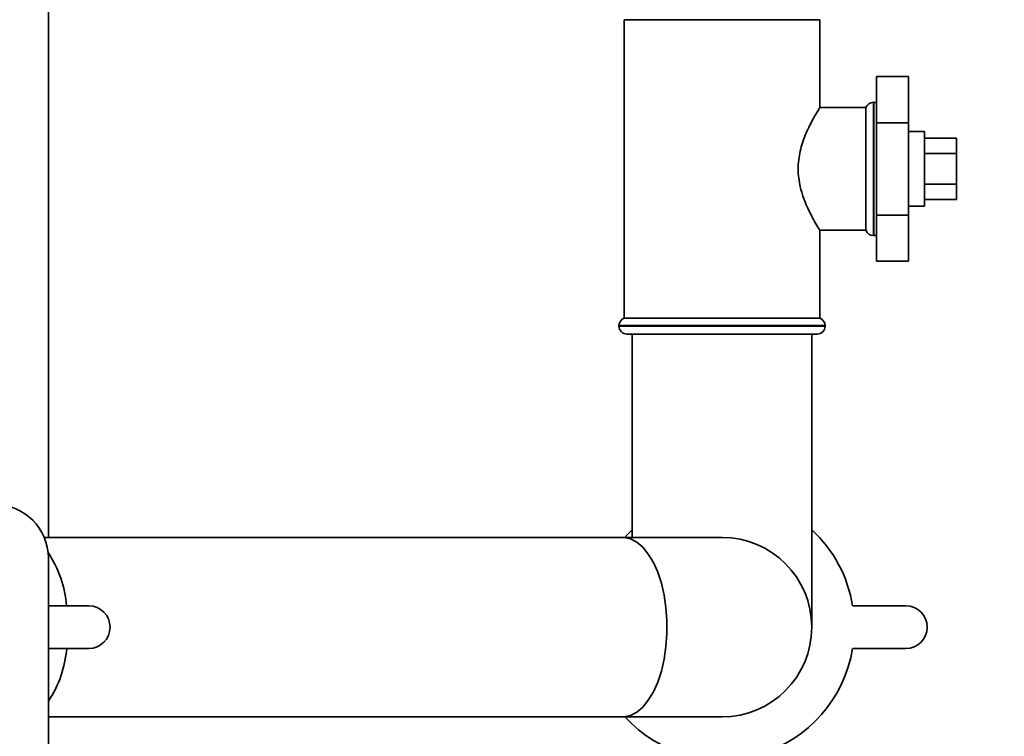
# Paper-space layout 'Blatt1' of a CAD drawing. Units: millimetres. Extents: x 0 to 6300, y 0 to 4455.
# Drawn here: x 2852 to 3037, y 2560 to 2695 of the extents above; entities that cross this region are included whole.
import ezdxf

# ---------------------------------------------------------------- set-up
doc = ezdxf.new("R2010")
doc.units = ezdxf.units.MM
doc.layers.add('1', color=7, linetype='Continuous')
doc.styles.add('SLDTEXTSTYLE1', font='TXT', dxfattribs={"width": 0.605})
doc.dimstyles.new('SLDDIMSTYLE1', dxfattribs={"dimtxt": 52.5, "dimasz": 37.5, "dimexe": 0, "dimexo": 0.0625, "dimgap": 13.125, "dimtad": 1, "dimdec": 1, "dimrnd": 1e-09, "dimzin": 12, "dimdsep": 46, "dimtxsty": 'SLDTEXTSTYLE1', "dimsah": 1, "dimcen": 0.09, "dimadec": 0, "dimazin": 3, "dimtfac": 1, "dimtdec": 1, "dimtofl": 0, "dimtmove": 0, "dimatfit": 3, "dimfxl": 1, "dimfrac": 2, "dimtolj": 1, "dimtzin": 12, "dimarcsym": 0})
doc.dimstyles.new('SLDDIMSTYLE4', dxfattribs={"dimtxt": 52.5, "dimasz": 37.5, "dimexe": 0, "dimexo": 0.0625, "dimgap": 13.125, "dimtad": 1, "dimdec": 0, "dimrnd": 1e-09, "dimzin": 12, "dimdsep": 46, "dimtxsty": 'SLDTEXTSTYLE1', "dimsah": 1, "dimcen": 0.09, "dimadec": 0, "dimazin": 3, "dimtfac": 1, "dimtofl": 0, "dimtmove": 0, "dimatfit": 3, "dimfxl": 1, "dimfrac": 2, "dimtolj": 1, "dimtzin": 12, "dimarcsym": 0})

# ---------------------------------------------------------------- blocks, each defined once
blk = doc.blocks.new('_D_3')
at = {"layer": '1', "ltscale": 15}
for p, q in [((3191.28, 3582.24), (2359.26, 3582.24)), ((2374.26, 3582.24), (2374.26, 1771.86)), ((2957.2, 1771.86), (2359.26, 1771.86))]:
    blk.add_line(p, q, dxfattribs=at)
for points in [[(2374.26, 3582.24), (2368.26, 3544.74), (2380.26, 3544.74)], [(2374.26, 1771.86), (2380.26, 1809.36), (2368.26, 1809.36)]]:
    blk.add_solid(points, dxfattribs=at)
at = {"layer": '1', "ltscale": 15, "insert": (2306.58, 2596.84), "char_height": 52.5, "attachment_point": 1, "rotation": 90, "style": 'SLDTEXTSTYLE1'}
blk.add_mtext('1810', dxfattribs=at)
blk = doc.blocks.new('_D_5')
at = {"layer": '1', "ltscale": 15}
for p, q in [((2580.2, 3371.86), (2457.2, 3371.86)), ((2472.2, 1771.86), (2472.2, 3371.86)), ((2957.2, 1771.86), (2457.2, 1771.86))]:
    blk.add_line(p, q, dxfattribs=at)
for points in [[(2472.2, 3371.86), (2466.2, 3334.36), (2478.2, 3334.36)], [(2472.2, 1771.86), (2478.2, 1809.36), (2466.2, 1809.36)]]:
    blk.add_solid(points, dxfattribs=at)
at = {"layer": '1', "ltscale": 15, "insert": (2404.53, 2491.65), "char_height": 52.5, "attachment_point": 1, "rotation": 90, "style": 'SLDTEXTSTYLE1'}
blk.add_mtext('1600', dxfattribs=at)

psp = doc.layouts.new('Blatt1')

# ---------------------------------------------------------------- linework, layer by layer
at = {"color": 7, "linetype": 'Continuous', "lineweight": 35, "ltscale": 15}
for p, q in [((2857.7, 2597.71), (2857.7, 2939.86)), ((2965.85, 2694.86), (2965.85, 2638.86)), ((2965.85, 2694.86), (2984.2, 2694.86)), ((2984.2, 2694.86), (3002.55, 2694.86)), ((3002.55, 2678.34), (3002.55, 2694.86)), ((3013.2, 2684.18), (3019.2, 2684.18)), ((3013.2, 2684.18), (3013.2, 2675.52)), ((3019.2, 2675.52), (3019.2, 2684.18)), ((3012.7, 2679.36), (3012.62, 2679.36)), ((3012.62, 2679.36), (3012.62, 2666.86)), ((3012.7, 2654.36), (3012.7, 2679.36)), ((3011.2, 2678.36), (3002.54, 2678.36)), ((3011.2, 2678.36), (3011.2, 2655.36)), ((3013.2, 2675.52), (3013.2, 2658.2)), ((3013.2, 2675.52), (3019.2, 2675.52)), ((3019.2, 2658.2), (3019.2, 2675.52)), ((3022.2, 2673.86), (3019.2, 2673.86)), ((3022.2, 2673.86), (3022.2, 2672.92)), ((3022.2, 2672.92), (3022.2, 2659.86)), ((3022.2, 2672.63), (3028.2, 2672.63)), ((3028.2, 2669.75), (3028.2, 2672.63)), ((3022.2, 2669.75), (3028.2, 2669.75)), ((3028.2, 2663.97), (3028.2, 2669.75)), ((3012.62, 2666.86), (3012.62, 2654.36)), ((3022.2, 2663.97), (3028.2, 2663.97)), ((3028.2, 2661.09), (3028.2, 2663.97)), ((3022.2, 2661.09), (3028.2, 2661.09)), ((3019.2, 2659.86), (3022.2, 2659.86)), ((3013.2, 2658.2), (3013.2, 2649.54)), ((3013.2, 2658.2), (3019.2, 2658.2)), ((3019.2, 2649.54), (3019.2, 2658.2)), ((3002.54, 2655.36), (3011.2, 2655.36)), ((3002.55, 2638.86), (3002.55, 2655.38)), ((3012.62, 2654.36), (3012.7, 2654.36)), ((3013.2, 2649.54), (3019.2, 2649.54)), ((3002.55, 2638.86), (2965.85, 2638.86)), ((2964.85, 2637.45), (2964.85, 2637.36)), ((2984.2, 2637.45), (2964.85, 2637.45)), ((2964.85, 2637.36), (2984.2, 2637.36)), ((3003.55, 2637.45), (2984.2, 2637.45)), ((2984.2, 2637.36), (3003.55, 2637.36)), ((3003.55, 2637.36), (3003.55, 2637.45)), ((2984.2, 2635.86), (2966.35, 2635.86)), ((2967.35, 2635.86), (2967.35, 2597.71)), ((3002.05, 2635.86), (2984.2, 2635.86)), ((3001.05, 2580.86), (3001.05, 2635.86)), ((2965.45, 2597.71), (2856.93, 2597.71)), ((2984.2, 2597.71), (2965.45, 2597.71)), ((2857.7, 2593.86), (2857.7, 2088.86)), ((2857.7, 2584.86), (2865.28, 2584.86)), ((3008.73, 2584.86), (3018.73, 2584.86)), ((2865.28, 2576.86), (2857.7, 2576.86)), ((3018.73, 2576.86), (3008.73, 2576.86)), ((2857.7, 2564.01), (2965.45, 2564.01)), ((2965.45, 2564.01), (2984.2, 2564.01))]:
    psp.add_line(p, q, dxfattribs=at)
at = {"color": 7, "linetype": 'Continuous', "lineweight": 35, "ltscale": 15, "flags": 128}
for points in [[(3013.2, 2679.27), (3012.99, 2679.33), (3012.7, 2679.36)], [(3012.7, 2654.36), (3012.99, 2654.39), (3013.2, 2654.45)], [(2965.45, 2597.71), (2965.76, 2597.7), (2966.98, 2597.43), (2968.17, 2596.81), (2969.3, 2595.85), (2970.35, 2594.56), (2971.3, 2592.99), (2972.12, 2591.16), (2972.8, 2589.11), (2973.32, 2586.88), (2973.67, 2584.52), (2973.85, 2582.09), (2973.85, 2579.63), (2973.67, 2577.2), (2973.32, 2574.84), (2972.8, 2572.61), (2972.12, 2570.56), (2971.3, 2568.73), (2970.35, 2567.16), (2969.3, 2565.87), (2968.17, 2564.91), (2966.98, 2564.29), (2965.76, 2564.02), (2965.45, 2564.01)], [(2965.94, 2597.71), (2966.44, 2598.24), (2967.35, 2599.12)]]:
    psp.add_lwpolyline(points, dxfattribs=at)
at = {"color": 7, "linetype": 'Continuous', "lineweight": 35, "ltscale": 225}
for centre, radius, start, end in [((3012.62, 2677.86), 1.5, 90, 160.5288), ((3012.62, 2655.86), 1.5, 199.4712, 270), ((2966.35, 2637.45), 1.5, 109.4712, 180), ((3002.05, 2637.45), 1.5, 0, 70.5288), ((2966.35, 2637.36), 1.5, 180, 270), ((3002.05, 2637.36), 1.5, 270, 0), ((2847.7, 2593.86), 10, 0, 90), ((2984.2, 2580.86), 16.85, 270, 90), ((2984.2, 2580.86), 24.85, 9.263, 47.3071), ((2840.27, 2583.18), 20.93, 4.6043, 33.8609), ((2865.28, 2580.86), 4, 270, 90), ((3018.73, 2580.86), 4, 270, 90), ((2840.2, 2578.56), 21.01, 326.4357, 355.362), ((2984.2, 2580.86), 24.85, 222.6929, 350.737)]:
    psp.add_arc(centre, radius, start, end, dxfattribs=at)
at = {"color": 7, "linetype": 'Continuous', "lineweight": 35, "ltscale": 15}
psp.add_open_spline([(3002.54, 2655.38), (3002.54, 2655.38), (3002.59, 2655.3), (3002.25, 2655.83), (3001.36, 2657.33), (3000.3, 2659.38), (2999.43, 2661.54), (2998.74, 2663.84), (2998.35, 2666.86), (2998.79, 2670.28), (2999.85, 2673.39), (3000.94, 2675.6), (3001.75, 2677.05), (3002.23, 2677.84), (3002.51, 2678.29), (3002.53, 2678.32), (3002.54, 2678.34)], degree=3, knots=[0, 0, 0, 0, 0.009066, 0.099384, 0.189995, 0.291999, 0.348937, 0.407724, 0.499887, 0.59194, 0.683463, 0.787376, 0.844789, 0.90424, 0.955657, 1, 1, 1, 1], dxfattribs=at)

# ---------------------------------------------------------------- dimensions: what is measured, and where the dimension line sits
at = {"layer": '1', "ltscale": 15}
for base, p1, p2, dimstyle, picture, middle in [((2374.26, 1771.86), (3206.28, 3582.24), (2972.2, 1771.86), 'SLDDIMSTYLE4', '_D_3', (2374.26, 2677.05)), ((2472.2, 3371.86), (2972.2, 1771.86), (2595.2, 3371.86), 'SLDDIMSTYLE1', '_D_5', (2472.2, 2571.86))]:
    dim = psp.add_linear_dim(base=base, p1=p1, p2=p2, angle=90, dimstyle=dimstyle, dxfattribs=at)
    dim.commit()
    dim.dimension.update_dxf_attribs({"geometry": picture, "text_midpoint": middle, "dimtype": 160})

doc.saveas('drawing.dxf')
